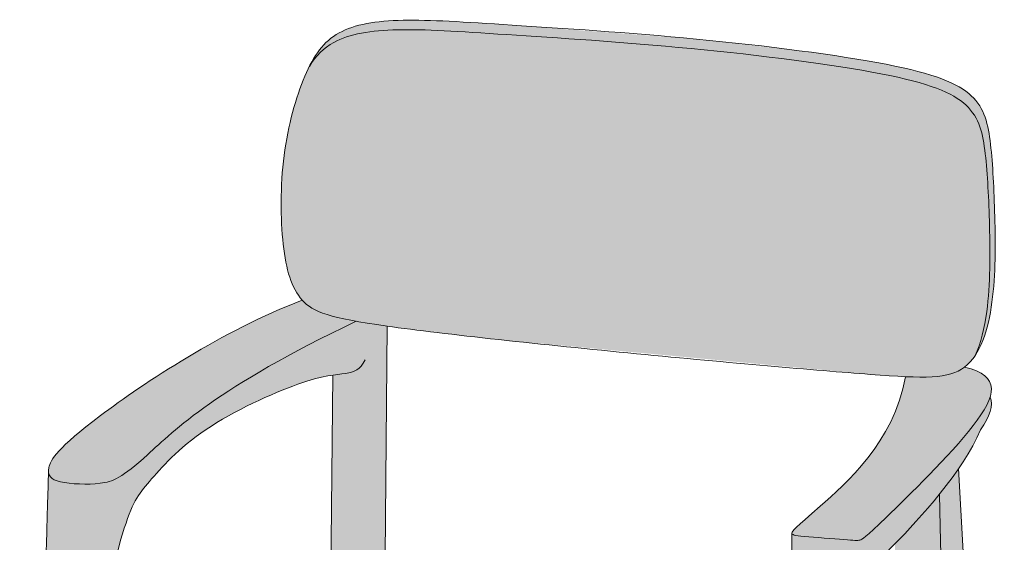
# Model space of a CAD drawing. Units: millimetres. Extents: x -11568 to 13468, y -2237 to 1874.
# Drawn here: x 11492 to 12183, y -1572 to -1206 of the extents above; entities that cross this region are included whole.
import ezdxf

# ---------------------------------------------------------------- set-up
doc = ezdxf.new("R2010")
doc.units = ezdxf.units.MM
doc.layers.add('drawing', color=7, linetype='Continuous', lineweight=5)
doc.layers.add('hatch', color=9, linetype='Continuous', lineweight=5)

msp = doc.modelspace()

# ---------------------------------------------------------------- hatches: boundary and pattern name
at = {"layer": 'hatch'}
for points in [[(11967.07, -1219.76), (11837.81, -1209.98), (11793.7, -1207.29), (11776.39, -1206.63), (11768.6, -1206.52), (11761.28, -1206.58), (11754.35, -1206.83), (11751.02, -1207.03), (11747.79, -1207.28), (11744.65, -1207.59), (11741.61, -1207.96), (11738.66, -1208.39), (11735.81, -1208.88), (11733.05, -1209.44), (11730.38, -1210.07), (11729.09, -1210.41), (11727.81, -1210.77), (11726.56, -1211.15), (11725.34, -1211.55), (11724.14, -1211.96), (11722.96, -1212.39), (11721.8, -1212.85), (11720.67, -1213.32), (11719.57, -1213.82), (11718.48, -1214.33), (11717.43, -1214.87), (11716.39, -1215.42), (11715.38, -1216), (11714.39, -1216.6), (11713.43, -1217.22), (11712.49, -1217.86), (11711.56, -1218.53), (11710.66, -1219.22), (11709.78, -1219.93), (11708.92, -1220.67), (11708.08, -1221.42), (11707.26, -1222.21), (11706.45, -1223.01), (11705.66, -1223.84), (11704.89, -1224.7), (11704.13, -1225.57), (11703.39, -1226.48), (11702.66, -1227.4), (11701.95, -1228.36), (11701.25, -1229.34), (11700.56, -1230.34), (11699.88, -1231.37), (11699.21, -1232.43), (11698.56, -1233.51), (11697.28, -1235.76), (11696.03, -1238.11), (11694.81, -1240.58), (11693.62, -1243.15), (11692.45, -1245.84), (11691.29, -1248.65), (11690.15, -1251.56), (11689.03, -1254.59), (11687.93, -1257.71), (11685.82, -1264.25), (11683.85, -1271.13), (11682.04, -1278.33), (11680.43, -1285.79), (11679.03, -1293.5), (11678.42, -1297.43), (11677.88, -1301.4), (11676.99, -1309.46), (11676.36, -1317.59), (11675.97, -1325.73), (11675.82, -1333.78), (11675.89, -1341.68), (11676.16, -1349.33), (11676.63, -1356.67), (11677.28, -1363.61), (11677.67, -1366.9), (11678.1, -1370.08), (11678.58, -1373.14), (11679.12, -1376.08), (11679.7, -1378.91), (11680.35, -1381.62), (11681.05, -1384.22), (11681.42, -1385.48), (11681.82, -1386.71), (11682.22, -1387.91), (11682.65, -1389.09), (11683.09, -1390.24), (11683.55, -1391.36), (11684.03, -1392.45), (11684.52, -1393.51), (11685.04, -1394.55), (11685.57, -1395.57), (11686.12, -1396.55), (11686.7, -1397.51), (11687.29, -1398.44), (11687.9, -1399.35), (11688.54, -1400.23), (11689.19, -1401.09), (11689.87, -1401.92), (11690.57, -1402.72), (11691.14, -1403.34), (11691.73, -1403.94), (11692.34, -1404.53), (11692.97, -1405.11), (11693.62, -1405.67), (11694.29, -1406.22), (11695, -1406.75), (11695.74, -1407.27), (11696.5, -1407.79), (11697.31, -1408.28), (11698.15, -1408.77), (11699.03, -1409.25), (11699.95, -1409.72), (11700.91, -1410.18), (11701.93, -1410.64), (11702.99, -1411.08), (11704.1, -1411.52), (11705.26, -1411.95), (11706.48, -1412.37), (11707.76, -1412.79), (11710.5, -1413.62), (11713.51, -1414.42), (11716.79, -1415.22), (11720.36, -1416), (11728.48, -1417.57), (11738.42, -1419.23), (11750.05, -1420.96), (11828.35, -1430.4), (12088.77, -1454.78), (12113.7, -1456.4), (12121.33, -1456.65), (12124.81, -1456.69), (12128.08, -1456.66), (12131.17, -1456.56), (12134.06, -1456.39), (12135.45, -1456.27), (12136.79, -1456.14), (12138.08, -1455.98), (12139.34, -1455.8), (12140.56, -1455.6), (12141.74, -1455.38), (12142.89, -1455.14), (12144, -1454.87), (12145.08, -1454.58), (12146.12, -1454.27), (12147.14, -1453.93), (12148.12, -1453.56), (12149.08, -1453.17), (12150, -1452.75), (12150.46, -1452.54), (12150.91, -1452.31), (12151.35, -1452.08), (12151.78, -1451.84), (12152.21, -1451.59), (12152.64, -1451.34), (12153.05, -1451.08), (12153.47, -1450.81), (12153.87, -1450.54), (12154.28, -1450.26), (12154.67, -1449.97), (12155.07, -1449.67), (12155.58, -1449.27), (12156.09, -1448.85), (12156.59, -1448.41), (12157.08, -1447.97), (12157.56, -1447.51), (12158.04, -1447.04), (12158.5, -1446.56), (12158.96, -1446.07), (12159.41, -1445.56), (12159.86, -1445.04), (12160.29, -1444.51), (12160.72, -1443.97), (12161.14, -1443.42), (12161.56, -1442.86), (12162.36, -1441.7), (12163.14, -1440.5), (12163.89, -1439.26), (12164.61, -1437.97), (12165.3, -1436.65), (12165.97, -1435.29), (12166.61, -1433.9), (12167.23, -1432.47), (12167.82, -1431.01), (12168.38, -1429.52), (12168.92, -1427.99), (12169.44, -1426.44), (12169.93, -1424.86), (12170.85, -1421.61), (12171.69, -1418.28), (12172.44, -1414.85), (12173.11, -1411.35), (12173.71, -1407.79), (12174.24, -1404.17), (12174.7, -1400.5), (12175.1, -1396.8), (12175.73, -1389.31), (12176.16, -1381.73), (12176.4, -1374.11), (12176.48, -1358.94), (12176.2, -1344.18), (12175.12, -1316.95), (12174.29, -1304.73), (12173.22, -1293.56), (12172.56, -1288.4), (12172.18, -1285.92), (12171.76, -1283.51), (12171.28, -1281.17), (12171.02, -1280.03), (12170.74, -1278.9), (12170.44, -1277.78), (12170.12, -1276.69), (12169.79, -1275.6), (12169.43, -1274.54), (12169.04, -1273.49), (12168.63, -1272.45), (12168.2, -1271.43), (12167.74, -1270.43), (12167.26, -1269.44), (12166.74, -1268.46), (12166.2, -1267.5), (12165.62, -1266.55), (12165.01, -1265.62), (12164.37, -1264.7), (12163.69, -1263.8), (12162.98, -1262.91), (12162.23, -1262.03), (12161.45, -1261.16), (12160.62, -1260.31), (12159.75, -1259.48), (12158.85, -1258.65), (12157.89, -1257.84), (12156.9, -1257.04), (12155.86, -1256.25), (12154.76, -1255.48), (12153.62, -1254.71), (12152.43, -1253.96), (12151.18, -1253.21), (12149.87, -1252.48), (12148.51, -1251.75), (12147.08, -1251.04), (12145.6, -1250.33), (12144.05, -1249.63), (12142.43, -1248.94), (12139, -1247.58), (12135.29, -1246.25), (12131.27, -1244.94), (12126.94, -1243.65), (12122.29, -1242.38), (12117.29, -1241.13), (12111.93, -1239.89), (12100.08, -1237.42), (12086.69, -1234.97), (12071.91, -1232.56), (12039.14, -1227.89)], [(11728.48, -1417.57), (11720.36, -1416), (11716.79, -1415.22), (11713.51, -1414.42), (11710.5, -1413.62), (11707.76, -1412.79), (11706.48, -1412.37), (11705.26, -1411.95), (11704.1, -1411.52), (11702.99, -1411.08), (11701.93, -1410.64), (11700.91, -1410.18), (11699.95, -1409.72), (11699.03, -1409.25), (11698.15, -1408.77), (11697.31, -1408.28), (11696.5, -1407.79), (11695.74, -1407.27), (11695, -1406.75), (11694.29, -1406.22), (11693.62, -1405.67), (11692.97, -1405.11), (11692.34, -1404.53), (11691.73, -1403.94), (11691.14, -1403.34), (11690.57, -1402.72), (11680.15, -1406.89), (11669.77, -1411.38), (11659.45, -1416.15), (11649.25, -1421.17), (11639.2, -1426.37), (11629.33, -1431.73), (11610.29, -1442.7), (11592.45, -1453.75), (11576.1, -1464.5), (11561.54, -1474.61), (11549.06, -1483.72), (11538.89, -1491.57), (11534.62, -1495.03), (11530.84, -1498.2), (11527.54, -1501.1), (11524.68, -1503.76), (11522.22, -1506.17), (11521.13, -1507.3), (11520.13, -1508.37), (11519.21, -1509.39), (11518.38, -1510.37), (11517.62, -1511.3), (11516.94, -1512.18), (11516.32, -1513.03), (11515.77, -1513.83), (11515.28, -1514.6), (11515.06, -1514.97), (11514.85, -1515.33), (11514.66, -1515.68), (11514.47, -1516.03), (11514.3, -1516.36), (11514.14, -1516.69), (11513.99, -1517.02), (11513.86, -1517.33), (11513.73, -1517.64), (11513.61, -1517.94), (11513.5, -1518.24), (11513.4, -1518.53), (11513.31, -1518.82), (11513.23, -1519.1), (11513.15, -1519.37), (11513.08, -1519.64), (11512.96, -1520.17), (11512.89, -1520.5), (11512.83, -1520.83), (11512.78, -1521.15), (11512.74, -1521.47), (11512.71, -1521.77), (11512.69, -1522.07), (11512.67, -1522.37), (11512.67, -1522.66), (11512.67, -1522.84), (11512.68, -1523.02), (11512.69, -1523.2), (11512.7, -1523.37), (11512.72, -1523.55), (11512.74, -1523.72), (11512.76, -1523.88), (11512.79, -1524.05), (11512.83, -1524.21), (11512.86, -1524.37), (11512.9, -1524.53), (11512.95, -1524.68), (11513, -1524.84), (11513.05, -1524.99), (11513.11, -1525.14), (11513.17, -1525.28), (11513.23, -1525.43), (11513.3, -1525.57), (11513.38, -1525.71), (11513.45, -1525.85), (11513.53, -1525.98), (11513.62, -1526.12), (11513.71, -1526.25), (11513.8, -1526.38), (11513.9, -1526.51), (11514, -1526.63), (11514.11, -1526.76), (11514.22, -1526.88), (11514.34, -1527), (11514.46, -1527.11), (11514.58, -1527.23), (11514.71, -1527.34), (11514.84, -1527.46), (11514.98, -1527.57), (11515.12, -1527.67), (11515.26, -1527.78), (11515.41, -1527.88), (11515.57, -1527.99), (11515.73, -1528.09), (11515.89, -1528.19), (11516.06, -1528.29), (11516.23, -1528.38), (11516.41, -1528.48), (11516.59, -1528.57), (11516.96, -1528.75), (11517.35, -1528.92), (11517.77, -1529.09), (11518.2, -1529.25), (11518.65, -1529.41), (11519.11, -1529.56), (11519.6, -1529.71), (11520.1, -1529.85), (11521.17, -1530.11), (11522.54, -1530.4), (11524.02, -1530.66), (11525.58, -1530.9), (11527.22, -1531.1), (11528.92, -1531.28), (11530.68, -1531.42), (11532.49, -1531.54), (11534.32, -1531.62), (11538.05, -1531.69), (11539.92, -1531.68), (11541.79, -1531.64), (11543.62, -1531.56), (11545.43, -1531.44), (11547.19, -1531.3), (11548.9, -1531.12), (11550.55, -1530.9), (11551.36, -1530.77), (11552.15, -1530.62), (11552.95, -1530.46), (11553.74, -1530.28), (11554.53, -1530.07), (11555.32, -1529.84), (11556.12, -1529.58), (11556.92, -1529.3), (11557.74, -1528.98), (11558.57, -1528.63), (11559.42, -1528.24), (11560.28, -1527.81), (11561.17, -1527.34), (11562.08, -1526.83), (11563.02, -1526.28), (11563.99, -1525.67), (11565, -1525.02), (11566.04, -1524.31), (11568.23, -1522.73), (11570.6, -1520.92), (11573.16, -1518.85), (11575.94, -1516.51), (11599.07, -1495.87), (11604.59, -1491.27), (11610.8, -1486.33), (11617.78, -1481.04), (11625.6, -1475.4), (11634.36, -1469.42), (11644.13, -1463.09), (11654.98, -1456.4), (11667.01, -1449.36), (11680.3, -1441.96), (11694.92, -1434.2), (11710.95, -1426.07)], [(11750.05, -1420.96), (11738.42, -1419.23), (11728.48, -1417.57), (11710.95, -1426.07), (11694.92, -1434.2), (11680.3, -1441.96), (11667.01, -1449.36), (11654.98, -1456.4), (11644.13, -1463.09), (11634.36, -1469.42), (11625.6, -1475.4), (11617.78, -1481.04), (11610.8, -1486.33), (11604.59, -1491.27), (11599.07, -1495.87), (11575.94, -1516.51), (11573.16, -1518.85), (11570.6, -1520.92), (11568.23, -1522.73), (11566.04, -1524.31), (11565, -1525.02), (11563.99, -1525.67), (11563.02, -1526.28), (11562.08, -1526.83), (11561.17, -1527.34), (11560.28, -1527.81), (11559.42, -1528.24), (11558.57, -1528.63), (11557.74, -1528.98), (11556.92, -1529.3), (11556.12, -1529.58), (11555.32, -1529.84), (11554.53, -1530.07), (11553.74, -1530.28), (11552.95, -1530.46), (11552.15, -1530.62), (11551.36, -1530.77), (11550.55, -1530.9), (11548.9, -1531.12), (11547.19, -1531.3), (11545.43, -1531.44), (11543.62, -1531.56), (11541.79, -1531.64), (11539.92, -1531.68), (11538.05, -1531.69), (11534.32, -1531.62), (11532.49, -1531.54), (11530.68, -1531.42), (11528.92, -1531.28), (11527.22, -1531.1), (11525.58, -1530.9), (11524.02, -1530.66), (11522.54, -1530.4), (11521.17, -1530.11), (11520.11, -1529.85), (11519.61, -1529.71), (11519.13, -1529.57), (11518.66, -1529.42), (11518.22, -1529.26), (11517.79, -1529.1), (11517.38, -1528.93), (11516.99, -1528.76), (11516.61, -1528.58), (11516.26, -1528.4), (11516.09, -1528.3), (11515.92, -1528.21), (11515.76, -1528.11), (11515.6, -1528.01), (11515.45, -1527.91), (11515.3, -1527.8), (11515.15, -1527.7), (11515.01, -1527.59), (11514.87, -1527.48), (11514.74, -1527.37), (11514.61, -1527.26), (11514.49, -1527.14), (11514.37, -1527.03), (11514.25, -1526.91), (11514.14, -1526.79), (11514.04, -1526.67), (11513.93, -1526.54), (11513.83, -1526.42), (11513.74, -1526.29), (11513.65, -1526.16), (11513.56, -1526.03), (11513.48, -1525.9), (11513.4, -1525.76), (11513.33, -1525.62), (11513.26, -1525.48), (11513.19, -1525.34), (11513.13, -1525.19), (11513.07, -1525.05), (11513.02, -1524.9), (11512.97, -1524.75), (11512.92, -1524.59), (11512.88, -1524.44), (11512.84, -1524.28), (11512.81, -1524.12), (11512.78, -1523.96), (11512.75, -1523.79), (11512.73, -1523.62), (11512.71, -1523.45), (11512.69, -1523.28), (11512.68, -1523.11), (11512.67, -1522.93), (11512.67, -1522.75), (11492.48, -2183.27), (11492.84, -2183.55), (11493.2, -2183.82), (11493.56, -2184.08), (11493.93, -2184.34), (11494.31, -2184.58), (11494.69, -2184.81), (11495.08, -2185.03), (11495.48, -2185.24), (11495.88, -2185.44), (11496.29, -2185.64), (11496.71, -2185.82), (11497.13, -2185.99), (11497.56, -2186.16), (11497.99, -2186.31), (11498.43, -2186.45), (11498.88, -2186.59), (11499.33, -2186.71), (11499.79, -2186.83), (11500.25, -2186.93), (11500.73, -2187.03), (11501.2, -2187.11), (11501.69, -2187.19), (11502.18, -2187.26), (11502.68, -2187.31), (11503.18, -2187.36), (11503.69, -2187.4), (11504.2, -2187.42), (11504.73, -2187.44), (11505.25, -2187.45), (11505.79, -2187.45), (11506.33, -2187.44), (11506.88, -2187.42), (11507.99, -2187.34), (11509.13, -2187.23), (11510.29, -2187.09), (11511.48, -2186.9), (11512.69, -2186.67), (11513.93, -2186.41), (11515.19, -2186.1), (11516.48, -2185.76), (11517.79, -2185.38), (11519.13, -2184.96), (11520.49, -2184.5), (11521.88, -2184), (11523.29, -2183.46), (11524.73, -2182.89), (11527.69, -2181.62), (11546.33, -1675.26), (11546.74, -1666.72), (11547.32, -1658.33), (11548.06, -1650.11), (11548.93, -1642.07), (11549.93, -1634.24), (11551.04, -1626.64), (11553.52, -1612.16), (11556.25, -1598.79), (11559.08, -1586.65), (11561.9, -1575.89), (11564.58, -1566.64), (11567.02, -1558.99), (11568.17, -1555.7), (11569.28, -1552.73), (11570.36, -1550.04), (11571.43, -1547.6), (11571.96, -1546.47), (11572.49, -1545.39), (11573.02, -1544.35), (11573.56, -1543.35), (11574.09, -1542.4), (11574.63, -1541.48), (11575.18, -1540.58), (11575.74, -1539.72), (11576.3, -1538.87), (11576.88, -1538.05), (11578.06, -1536.44), (11579.3, -1534.85), (11583.45, -1529.9), (11590.32, -1522.08), (11594.42, -1517.69), (11599.02, -1513.06), (11601.52, -1510.68), (11604.16, -1508.26), (11606.94, -1505.82), (11609.87, -1503.35), (11612.95, -1500.87), (11616.19, -1498.39), (11619.59, -1495.91), (11623.16, -1493.45), (11626.9, -1491), (11630.78, -1488.58), (11634.79, -1486.2), (11638.89, -1483.86), (11647.31, -1479.33), (11655.85, -1475.06), (11664.32, -1471.11), (11672.53, -1467.53), (11680.28, -1464.39), (11687.4, -1461.75), (11691.41, -1460.38), (11695.12, -1459.21), (11698.55, -1458.21), (11701.72, -1457.37), (11704.63, -1456.68), (11707.31, -1456.11), (11709.78, -1455.64), (11712.04, -1455.26), (11710.32, -1618.3), (11716.43, -1616.1), (11718.98, -1615.26), (11721.26, -1614.56), (11723.34, -1613.97), (11725.27, -1613.46), (11733.3, -1611.58), (11737.94, -1610.63), (11740.39, -1610.19), (11742.97, -1609.79), (11745.69, -1609.42), (11748.56, -1609.1)], [(12155.07, -1449.67), (12154.67, -1449.97), (12154.28, -1450.26), (12153.87, -1450.54), (12153.47, -1450.81), (12153.05, -1451.08), (12152.64, -1451.34), (12152.21, -1451.59), (12151.78, -1451.84), (12151.35, -1452.08), (12150.91, -1452.31), (12150.46, -1452.54), (12150, -1452.75), (12149.08, -1453.17), (12148.12, -1453.56), (12147.14, -1453.93), (12146.12, -1454.27), (12145.08, -1454.58), (12144, -1454.87), (12142.89, -1455.14), (12141.74, -1455.38), (12140.56, -1455.6), (12139.34, -1455.8), (12138.08, -1455.98), (12136.79, -1456.14), (12135.45, -1456.27), (12134.06, -1456.39), (12131.17, -1456.56), (12128.08, -1456.66), (12124.81, -1456.69), (12121.33, -1456.65), (12113.7, -1456.4), (12113.29, -1458.56), (12112.83, -1460.7), (12112.34, -1462.81), (12111.82, -1464.89), (12111.26, -1466.95), (12110.67, -1468.99), (12109.4, -1472.98), (12108.02, -1476.88), (12106.52, -1480.67), (12104.93, -1484.37), (12103.24, -1487.96), (12101.46, -1491.47), (12099.6, -1494.87), (12097.68, -1498.18), (12095.68, -1501.4), (12093.63, -1504.52), (12091.53, -1507.55), (12089.39, -1510.49), (12087.22, -1513.33), (12085.02, -1516.09), (12082.79, -1518.75), (12080.56, -1521.33), (12078.32, -1523.82), (12073.86, -1528.53), (12069.47, -1532.91), (12065.21, -1536.94), (12039.75, -1559.55), (12037.25, -1561.88), (12036.33, -1562.79), (12035.59, -1563.55), (12035.28, -1563.88), (12035.01, -1564.18), (12034.78, -1564.45), (12034.58, -1564.7), (12034.5, -1564.81), (12034.42, -1564.92), (12034.34, -1565.02), (12034.28, -1565.12), (12034.22, -1565.22), (12034.17, -1565.31), (12034.12, -1565.39), (12034.08, -1565.47), (12034.06, -1565.51), (12034.04, -1565.55), (12034.03, -1565.59), (12034.01, -1565.62), (12034, -1565.66), (12033.99, -1565.69), (12033.98, -1565.73), (12033.97, -1565.76), (12033.96, -1565.8), (12033.95, -1565.83), (12033.94, -1565.86), (12033.93, -1565.89), (12033.93, -1565.92), (12033.92, -1565.95), (12033.92, -1565.98), (12033.92, -1566.01), (12033.92, -1566.27), (12033.92, -1566.29), (12033.92, -1566.32), (12033.93, -1566.34), (12033.93, -1566.37), (12033.94, -1566.39), (12033.95, -1566.41), (12033.95, -1566.44), (12033.96, -1566.46), (12033.97, -1566.48), (12033.98, -1566.51), (12033.99, -1566.53), (12034, -1566.55), (12034.02, -1566.57), (12034.03, -1566.59), (12034.04, -1566.62), (12034.06, -1566.64), (12034.07, -1566.66), (12034.09, -1566.68), (12034.11, -1566.7), (12034.12, -1566.72), (12034.14, -1566.74), (12034.16, -1566.76), (12034.18, -1566.78), (12034.2, -1566.8), (12034.23, -1566.82), (12034.25, -1566.84), (12034.27, -1566.86), (12034.3, -1566.88), (12034.32, -1566.9), (12034.35, -1566.91), (12034.38, -1566.93), (12034.41, -1566.95), (12034.44, -1566.97), (12034.47, -1566.99), (12034.53, -1567.02), (12034.6, -1567.06), (12034.67, -1567.09), (12034.74, -1567.12), (12034.82, -1567.16), (12034.91, -1567.19), (12035, -1567.22), (12035.09, -1567.25), (12035.19, -1567.28), (12035.39, -1567.34), (12035.62, -1567.4), (12035.86, -1567.46), (12036.13, -1567.51), (12036.41, -1567.57), (12037.04, -1567.68), (12038.56, -1567.89), (12042.79, -1568.32), (12075, -1570.95), (12078.09, -1571.14), (12078.67, -1571.16), (12079.2, -1571.16), (12079.68, -1571.16), (12080.11, -1571.14), (12080.31, -1571.12), (12080.51, -1571.11), (12080.7, -1571.09), (12080.88, -1571.06), (12081.05, -1571.03), (12081.23, -1571), (12081.4, -1570.97), (12081.56, -1570.93), (12081.73, -1570.89), (12081.81, -1570.86), (12081.9, -1570.84), (12081.98, -1570.81), (12082.07, -1570.78), (12082.15, -1570.75), (12082.24, -1570.71), (12082.34, -1570.67), (12082.43, -1570.63), (12082.53, -1570.59), (12082.63, -1570.54), (12082.73, -1570.48), (12082.84, -1570.42), (12082.95, -1570.36), (12083.07, -1570.29), (12083.32, -1570.13), (12083.59, -1569.95), (12083.88, -1569.74), (12084.2, -1569.5), (12084.94, -1568.92), (12085.81, -1568.2), (12088.05, -1566.23), (12100.23, -1554.79), (12113.9, -1541.56), (12130.25, -1525.17), (12138.66, -1516.4), (12146.79, -1507.58), (12154.35, -1498.94), (12157.81, -1494.77), (12161.02, -1490.74), (12163.16, -1487.91), (12165.13, -1485.18), (12166.93, -1482.53), (12167.76, -1481.24), (12168.54, -1479.98), (12169.27, -1478.73), (12169.96, -1477.51), (12170.59, -1476.31), (12171.17, -1475.14), (12171.69, -1473.98), (12172.17, -1472.85), (12172.38, -1472.3), (12172.58, -1471.75), (12172.77, -1471.2), (12172.94, -1470.66), (12173.08, -1470.19), (12173.21, -1469.73), (12173.33, -1469.27), (12173.43, -1468.81), (12173.53, -1468.36), (12173.61, -1467.91), (12173.68, -1467.47), (12173.74, -1467.03), (12173.78, -1466.6), (12173.82, -1466.17), (12173.84, -1465.74), (12173.85, -1465.32), (12173.85, -1464.91), (12173.83, -1464.5), (12173.81, -1464.09), (12173.77, -1463.69), (12173.71, -1463.29), (12173.65, -1462.89), (12173.57, -1462.51), (12173.48, -1462.12), (12173.43, -1461.93), (12173.37, -1461.74), (12173.32, -1461.55), (12173.26, -1461.36), (12173.19, -1461.18), (12173.13, -1460.99), (12173.06, -1460.81), (12172.98, -1460.63), (12172.9, -1460.45), (12172.82, -1460.26), (12172.74, -1460.09), (12172.65, -1459.91), (12172.56, -1459.73), (12172.47, -1459.55), (12172.37, -1459.38), (12172.27, -1459.2), (12172.16, -1459.03), (12172.05, -1458.86), (12171.83, -1458.52), (12171.59, -1458.19), (12171.33, -1457.85), (12171.06, -1457.53), (12170.78, -1457.21), (12170.48, -1456.89), (12170.16, -1456.58), (12169.84, -1456.27), (12169.49, -1455.96), (12169.14, -1455.67), (12168.76, -1455.37), (12168.38, -1455.08), (12167.97, -1454.8), (12167.55, -1454.51), (12167.12, -1454.24), (12166.67, -1453.97), (12166.21, -1453.7), (12165.73, -1453.44), (12165.23, -1453.18), (12164.72, -1452.92), (12164.19, -1452.68), (12163.65, -1452.43), (12163.09, -1452.19), (12161.92, -1451.73), (12160.68, -1451.28), (12159.38, -1450.85), (12158.01, -1450.44), (12156.57, -1450.05)], [(12172.94, -1470.66), (12172.77, -1471.2), (12172.58, -1471.75), (12172.38, -1472.3), (12172.17, -1472.85), (12171.69, -1473.98), (12171.17, -1475.14), (12170.59, -1476.31), (12169.96, -1477.51), (12169.27, -1478.73), (12168.54, -1479.98), (12167.76, -1481.24), (12166.93, -1482.53), (12165.13, -1485.18), (12163.16, -1487.91), (12161.02, -1490.74), (12157.81, -1494.77), (12154.35, -1498.94), (12146.79, -1507.58), (12138.66, -1516.4), (12130.25, -1525.17), (12113.9, -1541.56), (12091.09, -1563.44), (12088.05, -1566.23), (12085.81, -1568.2), (12084.94, -1568.92), (12084.2, -1569.5), (12083.88, -1569.74), (12083.59, -1569.95), (12083.32, -1570.13), (12083.07, -1570.29), (12082.95, -1570.36), (12082.84, -1570.42), (12082.73, -1570.48), (12082.63, -1570.54), (12082.53, -1570.59), (12082.43, -1570.63), (12082.34, -1570.67), (12082.24, -1570.71), (12082.15, -1570.75), (12082.07, -1570.78), (12081.98, -1570.81), (12081.9, -1570.84), (12081.81, -1570.86), (12081.73, -1570.89), (12081.56, -1570.93), (12081.4, -1570.97), (12081.23, -1571), (12081.05, -1571.03), (12080.88, -1571.06), (12080.7, -1571.09), (12080.51, -1571.11), (12080.31, -1571.12), (12080.11, -1571.14), (12079.68, -1571.16), (12079.2, -1571.16), (12078.67, -1571.16), (12078.09, -1571.14), (12075, -1570.95), (12042.79, -1568.32), (12038.56, -1567.89), (12037.04, -1567.68), (12036.41, -1567.57), (12036.13, -1567.51), (12035.86, -1567.46), (12035.62, -1567.4), (12035.39, -1567.34), (12035.19, -1567.28), (12035.09, -1567.25), (12035, -1567.22), (12034.91, -1567.19), (12034.82, -1567.16), (12034.74, -1567.12), (12034.67, -1567.09), (12034.6, -1567.06), (12034.53, -1567.02), (12034.47, -1566.99), (12034.44, -1566.97), (12034.41, -1566.95), (12034.38, -1566.93), (12034.35, -1566.91), (12034.32, -1566.9), (12034.3, -1566.88), (12034.27, -1566.86), (12034.25, -1566.84), (12034.23, -1566.82), (12034.2, -1566.8), (12034.18, -1566.78), (12034.16, -1566.76), (12034.14, -1566.74), (12034.12, -1566.72), (12034.11, -1566.7), (12034.09, -1566.68), (12034.07, -1566.66), (12034.06, -1566.64), (12034.04, -1566.62), (12034.03, -1566.59), (12034.02, -1566.57), (12034, -1566.55), (12033.99, -1566.53), (12033.98, -1566.51), (12033.97, -1566.48), (12033.96, -1566.46), (12033.95, -1566.44), (12033.95, -1566.41), (12033.94, -1566.39), (12033.93, -1566.37), (12033.93, -1566.34), (12033.92, -1566.32), (12033.92, -1566.29), (12033.92, -1566.27), (12033.95, -1575.94), (12037.15, -2232.16), (12038.11, -2232.63), (12039.06, -2233.08), (12040.01, -2233.51), (12040.96, -2233.91), (12041.91, -2234.28), (12042.85, -2234.63), (12043.8, -2234.96), (12044.74, -2235.26), (12045.68, -2235.54), (12046.61, -2235.79), (12047.55, -2236.02), (12048.48, -2236.22), (12049.42, -2236.4), (12050.35, -2236.56), (12051.27, -2236.69), (12052.2, -2236.79), (12053.12, -2236.87), (12054.05, -2236.93), (12054.97, -2236.96), (12055.89, -2236.97), (12056.8, -2236.95), (12057.72, -2236.91), (12058.63, -2236.84), (12059.54, -2236.75), (12060.45, -2236.63), (12061.36, -2236.49), (12062.26, -2236.33), (12063.17, -2236.14), (12064.07, -2235.93), (12064.97, -2235.69), (12065.86, -2235.43), (12066.76, -2235.14), (12064.62, -1710.26), (12064.55, -1619.67), (12064.73, -1612.97), (12064.99, -1608.38), (12065.14, -1606.44), (12065.31, -1604.71), (12065.5, -1603.19), (12065.7, -1601.85), (12065.81, -1601.25), (12065.92, -1600.69), (12066.03, -1600.17), (12066.15, -1599.69), (12066.27, -1599.24), (12066.4, -1598.82), (12066.52, -1598.44), (12066.66, -1598.08), (12066.72, -1597.91), (12066.79, -1597.75), (12066.86, -1597.6), (12066.93, -1597.45), (12067, -1597.31), (12067.07, -1597.18), (12067.14, -1597.05), (12067.21, -1596.92), (12067.29, -1596.8), (12067.36, -1596.69), (12067.44, -1596.58), (12067.51, -1596.47), (12067.59, -1596.37), (12067.66, -1596.27), (12067.74, -1596.18), (12067.82, -1596.08), (12067.9, -1596), (12067.98, -1595.91), (12068.06, -1595.83), (12068.14, -1595.75), (12068.3, -1595.6), (12068.47, -1595.45), (12068.64, -1595.31), (12068.81, -1595.17), (12068.98, -1595.04), (12069.16, -1594.91), (12069.34, -1594.79), (12069.52, -1594.67), (12069.7, -1594.56), (12069.89, -1594.45), (12070.08, -1594.35), (12070.26, -1594.25), (12070.46, -1594.15), (12070.65, -1594.06), (12070.84, -1593.97), (12071.04, -1593.88), (12071.24, -1593.8), (12071.44, -1593.72), (12071.64, -1593.65), (12071.85, -1593.58), (12072.26, -1593.45), (12072.68, -1593.33), (12073.11, -1593.22), (12073.54, -1593.12), (12073.97, -1593.04), (12074.42, -1592.96), (12074.86, -1592.89), (12075.76, -1592.78), (12076.69, -1592.69), (12080.62, -1592.38), (12081.69, -1592.27), (12082.79, -1592.13), (12083.35, -1592.04), (12083.65, -1591.98), (12083.95, -1591.92), (12084.11, -1591.88), (12084.27, -1591.83), (12084.43, -1591.79), (12084.6, -1591.74), (12084.77, -1591.68), (12084.94, -1591.62), (12085.12, -1591.55), (12085.31, -1591.48), (12085.5, -1591.4), (12085.7, -1591.31), (12085.9, -1591.22), (12086.11, -1591.12), (12086.55, -1590.89), (12087.01, -1590.63), (12087.51, -1590.33), (12088.05, -1589.99), (12088.62, -1589.6), (12089.22, -1589.18), (12089.87, -1588.7), (12090.56, -1588.17), (12092.09, -1586.94), (12093.82, -1585.46), (12095.76, -1583.73), (12100.41, -1579.35), (12106.17, -1573.63), (12113, -1566.57), (12120.71, -1558.26), (12128.95, -1548.92), (12137.36, -1538.79), (12144.27, -1529.88), (12147.62, -1525.32), (12150.85, -1520.71), (12153.14, -1517.32), (12155.34, -1513.92), (12157.45, -1510.52), (12159.45, -1507.11), (12161.35, -1503.73), (12163.12, -1500.35), (12164.75, -1497.01), (12166.24, -1493.69), (12167.39, -1491.94), (12168.46, -1490.24), (12169.44, -1488.57), (12170.32, -1486.95), (12170.73, -1486.15), (12171.12, -1485.37), (12171.48, -1484.59), (12171.82, -1483.82), (12172.13, -1483.07), (12172.42, -1482.32), (12172.68, -1481.59), (12172.92, -1480.86), (12173.13, -1480.15), (12173.32, -1479.44), (12173.47, -1478.75), (12173.54, -1478.4), (12173.6, -1478.06), (12173.66, -1477.73), (12173.71, -1477.39), (12173.75, -1477.06), (12173.78, -1476.73), (12173.81, -1476.4), (12173.83, -1476.07), (12173.84, -1475.75), (12173.85, -1475.43), (12173.85, -1475.11), (12173.84, -1474.8), (12173.83, -1474.49), (12173.8, -1474.18), (12173.77, -1473.87), (12173.73, -1473.56), (12173.69, -1473.26), (12173.64, -1472.96), (12173.58, -1472.67), (12173.51, -1472.37), (12173.43, -1472.08), (12173.35, -1471.79), (12173.26, -1471.5), (12173.16, -1471.22), (12173.06, -1470.94)], [(12182.88, -2092.32), (12150.85, -1520.71), (12147.62, -1525.32), (12144.27, -1529.88), (12137.36, -1538.79), (12139.64, -1654.99), (12139.54, -1666.15), (12139.4, -1670), (12139.31, -1671.56), (12139.2, -1672.91), (12139.08, -1674.08), (12138.95, -1675.08), (12138.88, -1675.52), (12138.8, -1675.93), (12138.72, -1676.3), (12138.64, -1676.65), (12138.56, -1676.98), (12138.47, -1677.28), (12138.38, -1677.56), (12138.28, -1677.82), (12138.19, -1678.07), (12138.08, -1678.3), (12137.98, -1678.53), (12137.87, -1678.75), (12137.76, -1678.96), (12137.65, -1679.17), (12137.53, -1679.38), (12137.41, -1679.58), (12137.29, -1679.78), (12137.16, -1679.97), (12137.02, -1680.16), (12136.88, -1680.35), (12136.74, -1680.53), (12136.59, -1680.71), (12136.43, -1680.88), (12136.27, -1681.05), (12136.1, -1681.22), (12135.92, -1681.38), (12135.73, -1681.54), (12135.54, -1681.69), (12135.34, -1681.84), (12135.13, -1681.99), (12134.91, -1682.13), (12134.68, -1682.27), (12134.45, -1682.41), (12134.2, -1682.54), (12133.94, -1682.67), (12133.67, -1682.8), (12133.4, -1682.92), (12133.11, -1683.03), (12132.81, -1683.15), (12132.49, -1683.26), (12132.17, -1683.36), (12131.83, -1683.47), (12131.48, -1683.57), (12131.12, -1683.66), (12130.36, -1683.85), (12129.54, -1684.01), (12128.66, -1684.17), (12127.72, -1684.31), (12126.72, -1684.44), (12125.65, -1684.56), (12123.3, -1684.75), (12120.66, -1684.9), (12117.7, -1685), (12110.76, -1685.05), (12110.41, -1686.54), (12110.02, -1688.05), (12109.57, -1689.59), (12109.05, -1691.15), (12108.48, -1692.75), (12107.85, -1694.38), (12107.15, -1696.05), (12106.39, -1697.76), (12105.56, -1699.49), (12104.67, -1701.27), (12103.7, -1703.08), (12102.64, -1704.92), (12101.5, -1706.79), (12100.27, -1708.69), (12098.94, -1710.61), (12097.51, -1712.54), (12095.97, -1714.49), (12094.32, -1716.45), (12092.55, -1718.42), (12090.66, -1720.38), (12088.64, -1722.35), (12086.49, -1724.32), (12084.19, -1726.28), (12081.76, -1728.22), (12081.6, -1748.97), (12094.23, -1743.17), (12099.39, -1740.94), (12103.93, -1739.09), (12107.94, -1737.55), (12111.54, -1736.28), (12114.83, -1735.2), (12118.98, -1733.97), (12121.8, -1733.21), (12123.17, -1732.88), (12124.51, -1732.59), (12125.83, -1732.34), (12127.13, -1732.14), (12127.76, -1732.06), (12128.39, -1731.99), (12129.01, -1731.93), (12129.63, -1731.89), (12130.24, -1731.87), (12130.83, -1731.86), (12131.43, -1731.87), (12132.01, -1731.89), (12132.58, -1731.94), (12133.15, -1732), (12133.43, -1732.04), (12133.71, -1732.08), (12133.99, -1732.13), (12134.26, -1732.18), (12134.53, -1732.24), (12134.8, -1732.3), (12135.07, -1732.37), (12135.34, -1732.44), (12135.6, -1732.52), (12135.86, -1732.6), (12136.12, -1732.69), (12136.38, -1732.78), (12136.63, -1732.88), (12136.88, -1732.99), (12137.13, -1733.1), (12137.38, -1733.22), (12137.63, -1733.34), (12137.87, -1733.47), (12138.11, -1733.61), (12138.35, -1733.75), (12138.47, -1733.83), (12138.6, -1733.9), (12138.72, -1733.99), (12138.84, -1734.08), (12138.96, -1734.17), (12139.02, -1734.22), (12139.08, -1734.27), (12139.14, -1734.32), (12139.2, -1734.38), (12139.26, -1734.43), (12139.32, -1734.49), (12139.38, -1734.55), (12139.44, -1734.62), (12139.5, -1734.68), (12139.56, -1734.75), (12139.62, -1734.82), (12139.68, -1734.9), (12139.74, -1734.98), (12139.8, -1735.06), (12139.86, -1735.14), (12139.92, -1735.23), (12139.98, -1735.32), (12140.05, -1735.42), (12140.17, -1735.62), (12140.29, -1735.84), (12140.41, -1736.07), (12140.53, -1736.33), (12140.65, -1736.6), (12140.77, -1736.89), (12140.89, -1737.2), (12141.01, -1737.54), (12141.14, -1737.9), (12141.26, -1738.28), (12141.51, -1739.12), (12141.76, -1740.07), (12142.01, -1741.13), (12142.27, -1742.32), (12142.8, -1745.09), (12143.35, -1748.45), (12144.52, -1757.16), (12147.25, -1784.3), (12167.23, -2095.21), (12171.21, -2094.68), (12175.15, -2094.02), (12179.04, -2093.24)], [(12110.76, -1685.05), (12117.7, -1685), (12120.66, -1684.9), (12123.3, -1684.75), (12125.65, -1684.56), (12126.72, -1684.44), (12127.72, -1684.31), (12128.66, -1684.17), (12129.54, -1684.01), (12130.36, -1683.85), (12131.12, -1683.66), (12131.48, -1683.57), (12131.83, -1683.47), (12132.17, -1683.36), (12132.49, -1683.26), (12132.81, -1683.15), (12133.11, -1683.03), (12133.4, -1682.92), (12133.67, -1682.8), (12133.94, -1682.67), (12134.2, -1682.54), (12134.45, -1682.41), (12134.68, -1682.27), (12134.91, -1682.13), (12135.13, -1681.99), (12135.34, -1681.84), (12135.54, -1681.69), (12135.73, -1681.54), (12135.92, -1681.38), (12136.1, -1681.22), (12136.27, -1681.05), (12136.43, -1680.88), (12136.59, -1680.71), (12136.74, -1680.53), (12136.88, -1680.35), (12137.02, -1680.16), (12137.16, -1679.97), (12137.29, -1679.78), (12137.41, -1679.58), (12137.53, -1679.38), (12137.65, -1679.17), (12137.76, -1678.96), (12137.87, -1678.75), (12137.98, -1678.53), (12138.08, -1678.3), (12138.19, -1678.07), (12138.28, -1677.82), (12138.38, -1677.56), (12138.47, -1677.28), (12138.56, -1676.98), (12138.64, -1676.65), (12138.72, -1676.3), (12138.8, -1675.93), (12138.88, -1675.52), (12138.95, -1675.08), (12139.08, -1674.08), (12139.2, -1672.91), (12139.31, -1671.56), (12139.4, -1670), (12139.54, -1666.15), (12139.64, -1654.99), (12137.36, -1538.79), (12128.95, -1548.92), (12120.71, -1558.26), (12113, -1566.57), (12106.17, -1573.63), (12107.12, -1654.49), (12107.48, -1654.88), (12107.82, -1655.28), (12108.14, -1655.67), (12108.45, -1656.05), (12108.74, -1656.44), (12109.01, -1656.82), (12109.26, -1657.21), (12109.5, -1657.59), (12109.72, -1657.96), (12109.92, -1658.34), (12110.11, -1658.71), (12110.29, -1659.09), (12110.45, -1659.46), (12110.6, -1659.83), (12110.74, -1660.2), (12110.87, -1660.56), (12110.98, -1660.93), (12111.09, -1661.29), (12111.18, -1661.66), (12111.27, -1662.02), (12111.34, -1662.38), (12111.41, -1662.74), (12111.47, -1663.1), (12111.52, -1663.45), (12111.61, -1664.17), (12111.67, -1664.88), (12111.71, -1665.59), (12111.74, -1666.29), (12111.76, -1667.65), (12111.75, -1669.01), (12111.7, -1670.37), (12111.61, -1671.73), (12111.66, -1672.25), (12111.69, -1672.77), (12111.74, -1673.81), (12111.76, -1675.2), (12111.75, -1676.59), (12111.7, -1677.98), (12111.6, -1679.37), (12111.46, -1680.77), (12111.27, -1682.19), (12111.04, -1683.61)]]:
    msp.add_hatch(color=256, dxfattribs=at).paths.add_polyline_path(points, flags=0)

# ---------------------------------------------------------------- linework, layer by layer
at = {"layer": 'drawing'}
for points in [[(11750.05, -1420.96), (11748.56, -1609.1)], [(11712.04, -1455.26), (11710.32, -1618.3)], [(12150.85, -1520.71), (12182.88, -2092.32)], [(12033.92, -1566.01), (12037.15, -2232.16)]]:
    msp.add_lwpolyline(points, dxfattribs=at)
for points, degree in [([(11967.07, -1219.76), (11918.57, -1215.1), (11826.21, -1209.32), (11757.29, -1204.6), (11712.3, -1211.76), (11691.85, -1240.9), (11674.98, -1299.7), (11675.49, -1368.72), (11686.74, -1407.07), (11720.99, -1419.34), (11929.59, -1441.32), (12110.59, -1457.17), (12160.69, -1458.7), (12177.05, -1406.04), (12176.54, -1342.13), (12173.98, -1290.49), (12166.83, -1257.26), (12117.23, -1237.32), (12015.57, -1224.43), (11967.07, -1219.76)], 3), ([(11690.57, -1402.72), (11634.97, -1424), (11523.57, -1498.13), (11509.43, -1522.9), (11516.47, -1531.28), (11551.7, -1532.63), (11570.15, -1524.91), (11630.86, -1463.86), (11728.48, -1417.57)], 3), ([(11546.33, -1675.26), (11548.02, -1629.31), (11567.46, -1548.99), (11579.35, -1534.45), (11615.85, -1492.61), (11696.24, -1455.83), (11723.57, -1454.58), (11731.03, -1451.68), (11734.76, -1444.64)], 3), ([(12155.07, -1449.67), (12180.86, -1455.78), (12173.82, -1483.52), (12086.44, -1568.42), (12081.78, -1571.54), (12075.8, -1570.99), (12037.22, -1568.01), (12032.06, -1566.92), (12038.04, -1560.4), (12105.15, -1502.79), (12113.7, -1456.4)], 3), ([(12172.94, -1470.66), (12175.46, -1476.58), (12172.6, -1484.27), (12166.24, -1493.69)], 3), ([(12066.76, -2235.14), (12064.34, -1651.41), (12063.95, -1601.75), (12068.04, -1594.6), (12074.69, -1592.55), (12082.36, -1592.55), (12092.59, -1590), (12153.72, -1522.85), (12166.24, -1493.69)], 3), ([(11512.67, -1522.66), (11512.67, -1532.79), (11492.48, -2183.27)], 2), ([(12110.76, -1685.05), (12131.22, -1685.13), (12139.91, -1681.6), (12140.46, -1666.66), (12137.36, -1538.79)], 3)]:
    msp.add_open_spline(points, degree=degree, dxfattribs=at)
msp.add_open_spline([(12162.46, -1441.56), (12166.49, -1432.91), (12173.29, -1403.85), (12172.85, -1348.78), (12170.29, -1297.15), (12163.13, -1263.91), (12113.54, -1243.97), (11961.05, -1224.63), (11822.51, -1215.98), (11753.6, -1211.25), (11713.85, -1217.57), (11700.24, -1231.49), (11695.64, -1238.88)], degree=3, knots=[8744.289777, 8744.289777, 8744.289777, 8744.289777, 9192.388663, 9958.421052, 10724.453441, 11490.485829, 12256.518218, 13022.550607, 13788.582995, 14554.615384, 15320.647772, 15818.963121, 15818.963121, 15818.963121, 15818.963121], dxfattribs=at)

doc.saveas('drawing.dxf')
